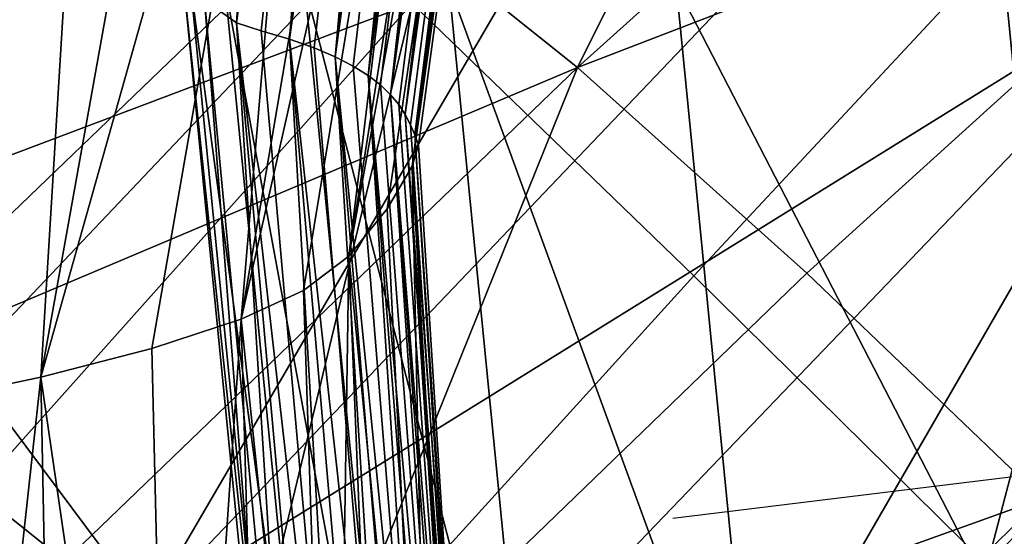
# Model space of a CAD drawing. Units: millimetres. Extents: x -1846 to 2461, y -2295 to 2456.
# Drawn here: x -89 to -72, y -9 to 0 of the extents above; entities that cross this region are included whole.
import ezdxf

# ---------------------------------------------------------------- set-up
doc = ezdxf.new("R2010")
doc.units = ezdxf.units.MM
doc.header["$LTSCALE"] = 0.2
doc.header["$MEASUREMENT"] = 0
doc.header["$PDMODE"] = 1
doc.linetypes.add('BORDER', pattern=[1.75, 0.5, -0.25, 0.5, -0.25, 0, -0.25])
doc.layers.add('HAGS-Dim Plan', color=7, linetype='Continuous', lineweight=100)
for name, color, linetype in [('HAGS-EN1176 Falling Space', 30, 'BORDER'), ('HAGS-PL-Vibrant Green', 90, 'Continuous'), ('ZINGO-h-stn-dul', 7, 'Continuous')]:
    doc.layers.add(name, color=color, linetype=linetype)
doc.styles.get("Standard").update_dxf_attribs({"font": 'g13f12d.shx', "height": 300})
doc.dimstyles.new('HAGS - Dim Plan', dxfattribs={"dimtxt": 300, "dimasz": 200, "dimexe": 0.18, "dimexo": 0.0625, "dimgap": 150, "dimtad": 0, "dimlfac": 0.001, "dimrnd": 0.01, "dimzin": 1, "dimdsep": 46, "dimtxsty": 'Standard', "dimblk": 'HAGS - Dim Plan arrow', "dimcen": 0.1, "dimse1": 1, "dimse2": 1, "dimclrd": 1, "dimadec": 0, "dimazin": 0, "dimtfac": 1, "dimtofl": 0, "dimtmove": 0, "dimatfit": 3, "dimfxl": 1, "dimtolj": 1, "dimtzin": 0, "dimarcsym": 0})

# ---------------------------------------------------------------- blocks, each defined once
blk = doc.blocks.new('HAGS - Dim Plan arrow')
at = {"color": 1, "lineweight": 0}
blk.add_lwpolyline([(0, 0, 0, 0.35, 0), (-1, 1.224646799147353e-16, 0.015, 0.015, 0)], format="xyseb", dxfattribs=at)
blk = doc.blocks.new('*D7')
at = {"layer": 'Defpoints', "color": 0, "transparency": 16777216}
for p in [(-238.5046213516718, 1879.111395429452), (217.5768486715692, -20.11510183747294, 384.2259542774985), (-238.5046213516719, -49.8792920242699, 384.2259542774986)]:
    blk.add_point(p, dxfattribs=at)
at = {"layer": 'HAGS-Dim Plan', "color": 1, "lineweight": -2, "transparency": 16777216}
for p, q in [((-438.5046213516718, 1879.111395429452), (-638.5046213516717, 1879.111395429452)), ((417.5768486715693, 1879.111395429452), (617.5768486715692, 1879.111395429452))]:
    blk.add_line(p, q, dxfattribs=at)
at = {"layer": 'HAGS-Dim Plan', "color": 1, "lineweight": -2, "transparency": 16777216, "xscale": 200, "yscale": 200, "zscale": 200}
blk.add_blockref('HAGS - Dim Plan arrow', (-238.5046213516718, 1879.111395429452), dxfattribs=at)
at = {"layer": 'HAGS-Dim Plan', "color": 1, "lineweight": -2, "transparency": 16777216, "xscale": 200, "yscale": 200, "zscale": 200, "rotation": 180}
blk.add_blockref('HAGS - Dim Plan arrow', (217.5768486715693, 1879.111395429452), dxfattribs=at)
at = {"layer": 'HAGS-Dim Plan', "color": 0, "transparency": 16777216, "insert": (-1259.059284594039, 1879.111395429452), "char_height": 300, "attachment_point": 5}
blk.add_mtext('\\A1;0.46m', dxfattribs=at)

msp = doc.modelspace()

# ---------------------------------------------------------------- linework, layer by layer
at = {"layer": 'HAGS-EN1176 Falling Space'}
msp.add_circle((0, 0), 1750, dxfattribs=at)
at = {"layer": 'ZINGO-h-stn-dul'}
msp.add_line((77.25159620525511, 10.14290957765724, 349.9999999999997), (-77.58560345079113, -8.868707993545767, 350.0000000000009), dxfattribs=at)

# ---------------------------------------------------------------- dimensions: what is measured, and where the dimension line sits
at = {"layer": 'HAGS-Dim Plan'}
dim = msp.add_linear_dim(base=(-238.5046213516718, 1879.111395429452), p1=(217.5768486715692, -20.11510183747294, 384.2259542774985), p2=(-238.5046213516719, -49.8792920242699, 384.2259542774986), dimstyle='HAGS - Dim Plan', override={"dimpost": 'm'}, dxfattribs=at)
dim.commit()
dim.dimension.update_dxf_attribs({"geometry": '*D7', "text_midpoint": (-1259.059284594039, 1879.111395429452), "dimtype": 160})

# ---------------------------------------------------------------- meshes
at = {"layer": 'HAGS-PL-Vibrant Green'}
mesh = msp.add_polyface(dxfattribs=at)
corners = [(-84.16807920374409, 17.04952776470111, 401.6125451839993), (-83.51492038865024, 16.54328005087573, 404.8028222836085), (-78.5323725569578, 32.56953760084488, 404.8028222836085), (-83.05925428783297, 16.32084179707691, 407.5940820492337), (-85.32308357862705, -0.08684945236143399, 404.8028222836086), (-84.88683874560587, -0.2261646800028809, 407.5940820492337), (-84.38179946622036, -0.3740252654710327, 410.5099145687649), (-82.53436215692632, 16.076479089858, 410.5099450863431), (-77.54974272333851, 31.94080642480057, 410.509945086343), (-82.0750707527877, 15.83971225626613, 414.3872644222805), (-83.94460514899761, -0.5279280231456052, 414.3872644222805), (-83.5702494226752, -0.6866645185795046, 419.0323144711087), (-81.676201070677, 15.61019602931685, 419.0323449886868), (-76.67742569078466, 31.33848817295495, 419.0323449886867), (-81.33291937282767, 15.3879304090084, 423.5616418636868), (-83.25312169878808, -0.8498031680477065, 423.5616418636868), (-82.98804297258897, -1.016308170600758, 427.9868127621241), (-81.03987402100384, 15.17239749487149, 427.9868127621243), (-80.7914544267368, 14.96264780269727, 432.3193933285305), (-82.76897107187682, -1.186006892746561, 432.3193933285305), (-82.59055435841213, -1.35838143401029, 436.5709497250149), (-80.58222263503916, 14.75824974875891, 436.5709497250149), (-80.40648174068696, 14.55834016560279, 440.7530786312649), (-82.44649170975383, -1.533000210661498, 440.7530786312649), (-82.33108622068171, -1.710035856195972, 444.8773462093899), (-80.25827588823806, 14.36196956902009, 444.8773462093899), (-80.13190817245767, 14.1679295245746, 448.9553186214993), (-82.23829571900197, -1.888970470137202, 448.9553186214993), (-82.16216434925073, -2.069717735737292, 452.9985620297024), (-80.02168168813657, 13.97535686480358, 452.9985620297023), (-79.9215542630663, 13.78338842225516, 457.0186731136868), (-82.096649939227, -2.25210501950945, 457.0186731136866), (-82.20566798911017, -2.625942845351673, 464.8571435726712), (-79.95495884366753, 13.43751722203405, 464.8571740902493), (-80.24541469311944, 12.78349523948481, 480.3555871761868), (-81.41492028129134, 11.65196901944434, 509.8362390316555), (-80.7473465696566, 12.09650026005759, 497.3899194515775), (-83.33123835369402, -4.216242569056049, 497.3899194515775), (-83.85259149802363, 11.17506899917387, 530.1408044613429), (-82.3995354000653, 11.37100801202607, 519.9885217464994), (-85.2381479008108, -5.335943394929273, 519.9885217464994), (-85.66783266115449, 11.0240146941112, 540.0490075863431), (-79.28065242586666, 28.01330817641678, 540.0490686214994), (-87.73883034193925, 10.87753517657139, 549.4691736019681), (-81.06223005815616, 28.21045562370887, 549.4691736019681), (-89.04851432521161, 19.4984201583838, 678.8403894222804), (-84.99775576389585, 18.28869096669493, 682.5660974300931), (-73.68801783521482, 27.82203026783182, 674.7245446957181), (-87.25666500017897, 5.083092034353194, 694.8469812191556), (-77.08130174415047, 14.21954693853417, 687.6899987972804), (-81.02045275321137, 16.51833451135545, 685.5066491879056), (-83.28713049661373, 2.333385781731473, 696.0950280941554), (-73.14474023746152, 11.42478334462877, 689.1443445004056), (-77.92427108314939, 14.68375839717852, 913.4391443050929), (-86.98493988455812, 4.74749252687726, 906.2319909847806), (-91.54816096539435, 8.87429614120007, 906.8733484066554), (-75.17784486686648, 9.61506645322811, 987.5768396175931), (-78.53047358855467, 13.7495522579223, 985.3677331722804), (-93.259735716878, -1.85772380817319, 976.9777795589994), (-83.89022559917426, 17.24866049714782, 392.4855920589993), (-82.50069862608136, 16.9722742772561, 389.7131616390774), (-84.11404492090142, 0.5915138524893142, 389.7131616390774), (-79.99129819363216, 16.4730182198351, 388.0298120297023), (-81.55561657686476, 0.5915138524911687, 388.0298120297025)]
mesh.append_faces([[corners[k] for k in face] for face in [(60, 63, 61, 60)]], dxfattribs={"vtx0": -1, "vtx3": -1})
mesh.append_faces([[corners[k] for k in face] for face in [(0, 1, 2, 0), (3, 1, 4, 3), (3, 5, 6, 3), (6, 7, 3, 6), (3, 7, 8, 3), (9, 7, 6, 9), (9, 10, 11, 9), (11, 12, 9, 11), (9, 12, 13, 9), (14, 12, 11, 14), (14, 15, 16, 14), (16, 17, 14, 16), (18, 17, 16, 18), (18, 19, 20, 18), (20, 21, 18, 20), (22, 21, 20, 22), (22, 23, 24, 22), (24, 25, 22, 24), (26, 25, 24, 26), (26, 27, 28, 26), (28, 29, 26, 28), (30, 31, 32, 30), (32, 33, 30, 32), (34, 33, 32, 34), (35, 36, 37, 35), (38, 39, 40, 38), (38, 41, 42, 38), (43, 44, 42, 43), (42, 41, 43, 42), (45, 46, 47, 45), (48, 49, 50, 48), (48, 51, 52, 48), (53, 54, 55, 53), (56, 57, 58, 56), (59, 60, 61, 59), (60, 62, 63, 60)]], dxfattribs={"vtx2": -1, "vtx3": -1})
mesh = msp.add_polyface(dxfattribs=at)
corners = [(-84.16807920374409, 17.04952776470111, 401.6125451839993), (-85.88837194654838, 0.3166813340199828, 401.6125451839993), (-85.32308357862705, -0.08684945236143399, 404.8028222836086), (-83.51492038865024, 16.54328005087573, 404.8028222836085), (-87.73883034193925, 10.87753517657139, 549.4691736019681), (-85.66783266115449, 11.0240146941112, 540.0490075863431), (-88.79189464009315, -6.359228415797786, 540.0490075863431), (-93.05197130985827, 7.865943917345015, 565.8566858089994), (-86.08042670584103, 26.40220611698607, 567.5882837093898), (-81.06223005815616, 28.21045562370887, 549.4691736019681), (-104.5932970673857, -0.8807908797727104, 596.6669885433744), (-106.0454036811388, 11.22780853082704, 615.9785730160306), (-87.30267182566594, 31.33399970217658, 594.5541955746241), (-103.5054471206931, 8.13369846266226, 602.1395227230619), (-102.9160763807121, 10.92414621927569, 684.6597253597806), (-93.07726211635956, 20.20362797116372, 674.4606897152494), (-96.98913703376817, 20.46119714048376, 669.5585290707181), (-81.80118771852352, 30.37484802339981, 664.4395715511866), (-89.04851432521161, 19.4984201583838, 678.8403894222804), (-99.02673013394443, 10.28911392079225, 688.0260583675929), (-95.10423825681568, 9.095439643810984, 690.8568078793116), (-84.99775576389585, 18.28869096669493, 682.5660974300931), (-81.02045275321137, 16.51833451135545, 685.5066491879056), (-91.18813381887227, 7.348475026569674, 693.1156579769681), (-87.25666500017897, 5.083092034353194, 694.8469812191556), (-100.038621344378, 15.92499320106908, 908.9631311214994), (-90.90725912819833, 26.23302529531536, 916.3950769222806), (-86.81558642939851, 22.77129220699785, 915.1088830746244), (-95.898783901448, 12.60948068005311, 907.7690393246241), (-91.54816096539435, 8.87429614120007, 906.8733484066554), (-82.48749216398207, 18.91345157243563, 914.1395837582181), (-77.92427108314939, 14.68375839717852, 913.4391443050929), (-104.1774229863586, 2.947011527271691, 898.7111169613429), (-81.82121320353687, 17.85546721977269, 983.0213586605619), (-85.08303670869638, 21.9561168601334, 980.5674402035306), (-99.34221783966495, 6.673219124565819, 972.3773156918119), (-96.31767906857198, 2.40675501562081, 974.7275354183744), (-93.259735716878, -1.85772380817319, 976.9777795589994), (-78.53047358855467, 13.7495522579223, 985.3677331722804), (-88.34900341765383, 26.07541091757529, 978.0357019222806), (-102.3693461131296, 10.96333402184915, 969.9553796566556), (-84.60130295066111, 17.39004732668634, 398.2567102230618), (-86.25573601646096, 0.5915138524893213, 398.2567102230618), (-84.48261742525568, 17.36648285509786, 395.6008264339991), (-86.13489257240866, 0.5915138524911403, 395.6008264339993), (-83.89022559917426, 17.24866049714782, 392.4855920589993), (-85.53067535215808, 0.5915138524911261, 392.4855920589994), (-84.11404492090142, 0.5915138524893142, 389.7131616390774)]
mesh.append_faces([[corners[k] for k in face] for face in [(0, 42, 1, 0), (41, 44, 42, 41), (43, 46, 44, 43), (45, 47, 46, 45)]], dxfattribs={"vtx0": -1, "vtx3": -1})
mesh.append_faces([[corners[k] for k in face] for face in [(0, 1, 2, 0), (2, 3, 0, 2), (4, 5, 6, 4), (4, 7, 8, 4), (8, 9, 4, 8), (8, 7, 10, 8), (11, 12, 8, 11), (8, 13, 11, 8), (14, 15, 16, 14), (16, 15, 17, 16), (18, 19, 20, 18), (20, 21, 18, 20), (18, 15, 14, 18), (14, 19, 18, 14), (22, 23, 24, 22), (22, 21, 20, 22), (20, 23, 22, 20), (25, 26, 27, 25), (27, 28, 25, 27), (29, 30, 31, 29), (32, 28, 29, 32), (29, 28, 27, 29), (27, 30, 29, 27), (33, 34, 35, 33), (35, 36, 33, 35), (33, 36, 37, 33), (37, 38, 33, 37), (39, 40, 35, 39), (35, 34, 39, 35), (0, 41, 42, 0), (41, 43, 44, 41), (43, 45, 46, 43)]], dxfattribs={"vtx2": -1, "vtx3": -1})
mesh = msp.add_polyface(dxfattribs=at)
corners = [(-81.33291937282767, 15.3879304090084, 423.5616418636868), (-81.03987402100384, 15.17239749487149, 427.9868127621243), (-76.01088778009937, 30.80867598753924, 427.9868127621243), (-76.32085121408811, 31.0652956726541, 423.5616418636868), (-76.67742569078466, 31.33848817295495, 419.0323449886867), (-80.7914544267368, 14.96264780269727, 432.3193933285305), (-80.58222263503916, 14.75824974875891, 436.5709497250149), (-75.51042328824033, 30.33824972320019, 436.5709497250149), (-75.74235638407109, 30.56690278269221, 432.3193933285305), (-80.40648174068696, 14.55834016560279, 440.7530786312649), (-80.25827588823806, 14.36196956902009, 444.8773462093899), (-75.13416859351487, 29.91210394943181, 444.8773462093899), (-75.30947790413481, 30.12073152390865, 440.7530786312649), (-80.13190817245767, 14.1679295245746, 448.9553186214993), (-80.02168168813657, 13.97535686480358, 452.9985620297023), (-74.83862005606706, 29.51332058406355, 452.9985620297024), (-74.97897108465612, 29.71029539786529, 448.9553186214993), (-79.9215542630663, 13.78338842225516, 457.0186731136868), (-82.16216434925073, -2.069717735737292, 452.9985620297024), (-79.95495884366753, 13.43751722203405, 464.8571740902493), (-74.66426022965237, 29.01440979362694, 464.8571740902493), (-74.70767755276387, 29.31902158937978, 457.0186731136868), (-80.24541469311944, 12.78349523948481, 480.3555871761868), (-74.78700264210778, 28.48632394312586, 480.3555871761868), (-80.7473465696566, 12.09650026005759, 497.3899194515775), (-75.0930818225351, 27.97342983987867, 497.3899194515774), (-81.41492028129134, 11.65196901944434, 509.8362390316555), (-75.60010638707527, 27.71430696913627, 509.8362390316554), (-82.3995354000653, 11.37100801202607, 519.9885217464994), (-76.4276250285838, 27.66985384507344, 519.9885217464994), (-83.85259149802363, 11.17506899917387, 530.1408044613429), (-77.69518643992701, 27.80131424885325, 530.1408044613431), (-81.02045275321137, 16.51833451135545, 685.5066491879056), (-77.08130174415047, 14.21954693853417, 687.6899987972804), (-65.97768820432239, 23.47529158533959, 681.3013269222804), (-69.78883147943625, 25.88240667407709, 678.5007898129054), (-73.68801783521482, 27.82203026783182, 674.7245446957181), (-84.99775576389585, 18.28869096669493, 682.5660974300931), (-73.14474023746152, 11.42478334462877, 689.1443445004056), (-83.28713049661373, 2.333385781731473, 696.0950280941554), (-79.27469657040992, -0.8750939745523278, 696.9194909847804), (-87.25666500017897, 5.083092034353194, 694.8469812191556), (-77.92427108314939, 14.68375839717852, 913.4391443050929), (-73.1277358385523, 10.10629505329345, 912.9595300472806), (-82.20722169053262, 0.256518562234462, 905.8009607113431), (-81.82121320353687, 17.85546721977269, 983.0213586605619), (-78.53047358855467, 13.7495522579223, 985.3677331722804), (-65.02544186520745, 27.73519562160733, 990.5248986996244), (-82.48749216398207, 18.91345157243563, 914.1395837582181), (-72.74690635630027, 29.27482741555574, 919.4851648129054), (-71.63575088825371, 30.20230084864178, 387.114711932046), (-70.32071526674912, 14.5495358575359, 386.4759179867335), (-76.0389407224683, 15.68693161628705, 387.114711932046), (-79.99129819363216, 16.4730182198351, 388.0298120297023), (-77.52574666801948, 0.5914275357432435, 387.114711932046), (-81.55561657686476, 0.5915138524911687, 388.0298120297025), (-71.69539575956868, 0.5916001692354063, 386.4759179867336)]
mesh.append_faces([[corners[k] for k in face] for face in [(50, 51, 52, 50), (53, 54, 55, 53), (52, 56, 54, 52)]], dxfattribs={"vtx0": -1, "vtx3": -1})
mesh.append_faces([[corners[k] for k in face] for face in [(0, 1, 2, 0), (0, 3, 4, 0), (5, 6, 7, 5), (5, 8, 2, 5), (2, 1, 5, 2), (9, 10, 11, 9), (9, 12, 7, 9), (7, 6, 9, 7), (13, 14, 15, 13), (13, 16, 11, 13), (11, 10, 13, 11), (17, 14, 18, 17), (17, 19, 20, 17), (17, 21, 15, 17), (15, 14, 17, 15), (22, 23, 20, 22), (20, 19, 22, 20), (22, 24, 25, 22), (26, 27, 25, 26), (25, 24, 26, 25), (26, 28, 29, 26), (30, 31, 29, 30), (29, 28, 30, 29), (32, 33, 34, 32), (32, 35, 36, 32), (36, 37, 32, 36), (38, 39, 40, 38), (38, 33, 41, 38), (42, 43, 44, 42), (45, 46, 47, 45), (42, 48, 49, 42), (53, 52, 54, 53), (52, 51, 56, 52)]], dxfattribs={"vtx2": -1, "vtx3": -1})
mesh = msp.add_polyface(dxfattribs=at)
corners = [(-104.5932970673857, -0.8807908797727104, 596.6669885433744), (-103.5054471206931, 8.13369846266226, 602.1395227230619), (-86.08042670584103, 26.40220611698607, 567.5882837093898), (-106.0454036811388, 11.22780853082704, 615.9785730160306), (-109.4272937796376, 11.80509492640601, 630.1663781918119), (-94.75361963557944, 28.0179692806859, 614.0251428402494), (-118.2452398919995, -6.533588242214221, 633.5944177425931), (-110.8653307638415, 13.26937220131268, 636.6852380550931), (-111.0730951708574, 15.03066539834876, 639.5138513363431), (-98.18168919305387, 29.54896940005977, 625.3748742855616), (-121.4556186166919, -1.52143376673218, 647.4324304379056), (-110.7642538545661, 16.49994904450879, 642.6307946957179), (-121.5057686459731, 4.435025907260624, 657.3139001644681), (-120.3507642710865, 6.071677723431031, 660.6613122738429), (-109.8984105779418, 17.71865517775851, 646.1347009457181), (-122.1037710605305, 2.605456164336865, 654.2734338558741), (-108.4344785700195, 18.72821583605486, 650.1242028988431), (-118.6157113647605, 7.546054057592166, 664.3466150082181), (-116.3374671774253, 8.821642926291084, 668.2970544613429), (-106.3836790077366, 19.51464770658544, 654.5532800472806), (-103.7569741178121, 20.06388115979546, 659.3758508480616), (-113.5519394753173, 9.861500762345706, 672.4399987972806), (-110.3274911210719, 10.60555111071238, 676.6481286800931), (-100.6077939658534, 20.3787646482915, 664.4311486996241), (-96.98913703376817, 20.46119714048376, 669.5585290707181), (-106.7327439275504, 10.99483963404688, 680.7942468441556), (-102.9160763807121, 10.92414621927569, 684.6597253597806), (-122.5589192608713, 0.7184857854890017, 685.1321374691554), (-115.6762809049796, 2.143488941082034, 692.0664636410304), (-119.274739718563, 1.640693897085776, 688.6561853207181), (-95.10423825681568, 9.095439643810984, 690.8568078793116), (-99.02673013394443, 10.28911392079225, 688.0260583675929), (-108.0308614668902, 1.541515956218931, 697.9130212582179), (-111.8873210335222, 2.139691004268585, 695.2047693050929), (-105.2805509970493, 15.17878493405564, 967.4236413754054), (-118.0464524265372, 0.6575461629902013, 956.5642663754056), (-115.3792649828501, -3.716295977669481, 958.9290735043116), (-120.4804983399481, 4.877830812959602, 954.0687829769681), (-107.9580964502238, 19.22117077103513, 964.7438928402491), (-110.2728526210085, 22.97897029727524, 961.8910486019679), (-107.702167299074, 21.19549369658228, 912.4194909847806), (-103.9718164979823, 18.79562921448561, 910.4988977230619), (-112.3359091611891, 8.803257459446442, 901.1892663754054), (-116.1531809252483, 10.99708386943642, 902.9390222347806), (-119.7557829426332, 12.67603089102636, 905.0130578793119), (-111.1892775106425, 23.10594223027438, 914.6937219418119), (-100.038621344378, 15.92499320106908, 908.9631311214994), (-95.898783901448, 12.60948068005311, 907.7690393246241), (-104.1774229863586, 2.947011527271691, 898.7111169613429), (-108.3463491726106, 6.110174992037316, 899.7930261410306), (-102.3693461131296, 10.96333402184915, 969.9553796566556), (-88.34900341765383, 26.07541091757529, 978.0357019222806)]
mesh.append_faces([[corners[k] for k in face] for face in [(0, 1, 2, 0), (3, 4, 5, 3), (3, 1, 6, 3), (7, 8, 9, 7), (7, 4, 10, 7), (11, 12, 13, 11), (13, 14, 11, 13), (11, 8, 15, 11), (16, 17, 18, 16), (18, 19, 16, 18), (16, 14, 13, 16), (20, 21, 22, 20), (22, 23, 20, 22), (20, 19, 18, 20), (18, 21, 20, 18), (24, 25, 26, 24), (24, 23, 22, 24), (22, 25, 24, 22), (22, 21, 27, 22), (26, 25, 28, 26), (28, 25, 22, 28), (22, 29, 28, 22), (30, 31, 32, 30), (32, 31, 26, 32), (26, 33, 32, 26), (34, 35, 36, 34), (37, 38, 39, 37), (34, 38, 37, 34), (40, 41, 42, 40), (42, 43, 40, 42), (40, 43, 44, 40), (44, 45, 40, 44), (46, 47, 48, 46), (48, 49, 46, 48), (46, 49, 42, 46), (42, 41, 46, 42), (34, 50, 51, 34)]], dxfattribs={"vtx2": -1, "vtx3": -1})
mesh = msp.add_polyface(dxfattribs=at)
corners = [(-85.32308357862705, -0.08684945236143399, 404.8028222836086), (-85.88837194654838, 0.3166813340199828, 401.6125451839993), (-84.29677747165621, -16.40433970249014, 401.6125451839993), (-84.38179946622036, -0.3740252654710327, 410.5099145687649), (-84.88683874560587, -0.2261646800028809, 407.5940820492337), (-83.42342463815653, -16.73993920997, 407.5940820492337), (-83.5702494226752, -0.6866645185795046, 419.0323144711087), (-83.94460514899761, -0.5279280231456052, 414.3872644222805), (-82.55922137970262, -16.85111517849453, 414.3872644222805), (-82.98804297258897, -1.016308170600758, 427.9868127621241), (-83.25312169878808, -0.8498031680477065, 423.5616418636868), (-81.94473246670887, -17.0310855933852, 423.5616418636867), (-82.59055435841213, -1.35838143401029, 436.5709497250149), (-82.76897107187682, -1.186006892746561, 432.3193933285305), (-81.53628162581661, -17.26569450833388, 432.3193933285306), (-82.33108622068171, -1.710035856195972, 444.8773462093899), (-82.44649170975383, -1.533000210661498, 440.7530786312649), (-81.2882936152782, -17.54251231195608, 440.7530786312649), (-82.16216434925073, -2.069717735737292, 452.9985620297024), (-82.23829571900197, -1.888970470137202, 448.9553186214993), (-81.15398475889008, -17.85031782729979, 448.9553186214993), (-82.20566798911017, -2.625942845351673, 464.8571435726712), (-82.096649939227, -2.25210501950945, 457.0186731136866), (-81.08648506371168, -18.17832146115261, 457.0186425961086), (-83.05925428783297, 16.32084179707691, 407.5940820492337), (-82.0750707527877, 15.83971225626613, 414.3872644222805), (-81.33291937282767, 15.3879304090084, 423.5616418636868), (-80.7914544267368, 14.96264780269727, 432.3193933285305), (-80.40648174068696, 14.55834016560279, 440.7530786312649), (-80.13190817245767, 14.1679295245746, 448.9553186214993), (-79.9215542630663, 13.78338842225516, 457.0186731136868), (-83.33123835369402, -4.216242569056049, 497.3899194515775), (-82.65270241535103, -3.381300687412725, 480.3555566586087), (-81.85271881573496, -19.39340229107917, 480.3555566586087), (-80.24541469311944, 12.78349523948481, 480.3555871761868), (-80.7473465696566, 12.09650026005759, 497.3899194515775), (-84.13389777242622, -4.829350414121371, 509.8362390316556), (-81.41492028129134, 11.65196901944434, 509.8362390316555), (-85.2381479008108, -5.335943394929273, 519.9885217464994), (-82.3995354000653, 11.37100801202607, 519.9885217464994), (-86.82154228485516, -5.851772267532609, 530.1408044613429), (-83.85259149802363, 11.17506899917387, 530.1408044613429), (-79.27469657040992, -0.8750939745523278, 696.9194909847804), (-83.28713049661373, 2.333385781731473, 696.0950280941554), (-92.37844174276682, -6.407824743656433, 704.3674890316556), (-88.36272778022607, -9.622001405160518, 705.0610925472809), (-84.27649303640649, -13.26249647392522, 705.4644738949369), (-82.20722169053262, 0.256518562234462, 905.8009607113431), (-77.21699166846872, -4.567120140531904, 905.5350915707181), (-85.59524027797669, -13.79852346503401, 896.7394372738431), (-86.98493988455812, 4.74749252687726, 906.2319909847806), (-77.92427108314939, 14.68375839717852, 913.4391443050929), (-75.17784486686648, 9.61506645322811, 987.5768396175931), (-90.13317055230806, -6.141623899763288, 979.0995446957179), (-86.90250739236578, -10.46643812883546, 981.0647546566554), (-71.73026772485167, 5.428445334100005, 989.6191369808741), (-86.13489257240866, 0.5915138524911403, 395.6008264339993), (-85.53067535215808, 0.5915138524911261, 392.4855920589994), (-83.89022559917424, -16.06563279216917, 392.4855920589994), (-84.48270374199994, -16.18354146686163, 395.6008264339993), (-84.11404492090142, 0.5915138524893142, 389.7131616390774), (-82.50069862608504, -15.78924657227562, 389.7131616390774), (-81.55561657686476, 0.5915138524911687, 388.0298120297025), (-79.99138451037649, -15.29007683160071, 388.0298120297024), (-77.52574666801948, 0.5914275357432435, 387.114711932046), (-76.03894072246835, -14.50390391130843, 387.1147119320461)]
mesh.append_faces([[corners[k] for k in face] for face in [(56, 58, 59, 56), (57, 61, 58, 57), (60, 63, 61, 60), (62, 65, 63, 62)]], dxfattribs={"vtx0": -1, "vtx3": -1})
mesh.append_faces([[corners[k] for k in face] for face in [(0, 1, 2, 0), (3, 4, 5, 3), (6, 7, 8, 6), (9, 10, 11, 9), (12, 13, 14, 12), (15, 16, 17, 15), (18, 19, 20, 18), (21, 22, 23, 21), (0, 4, 24, 0), (3, 7, 25, 3), (6, 10, 26, 6), (9, 13, 27, 9), (12, 16, 28, 12), (15, 19, 29, 15), (18, 22, 30, 18), (31, 32, 33, 31), (21, 32, 34, 21), (34, 32, 31, 34), (31, 35, 34, 31), (31, 36, 37, 31), (37, 36, 38, 37), (38, 39, 37, 38), (38, 40, 41, 38), (42, 43, 44, 42), (42, 45, 46, 42), (47, 48, 49, 47), (47, 50, 51, 47), (52, 53, 54, 52), (54, 55, 52, 54), (56, 57, 58, 56), (57, 60, 61, 57), (60, 62, 63, 60), (62, 64, 65, 62)]], dxfattribs={"vtx2": -1, "vtx3": -1})
mesh = msp.add_polyface(dxfattribs=at)
corners = [(-79.27469657040992, -0.8750939745523278, 696.9194909847804), (-69.1916922323326, 8.183848491941614, 690.0314294613431), (-73.14474023746152, 11.42478334462877, 689.1443445004056), (-65.20265014423046, 4.546288192531358, 690.5131799496244), (-75.21444316706405, -4.516711161012707, 697.3798181332181), (-71.04025165932393, -8.513780706473945, 697.5983239925931), (-61.10346788854798, 0.5814147932368674, 690.7322351254054), (-50.52854441644007, 9.82308981048563, 685.1914636410306), (-56.81956779695979, -3.641890942834979, 690.8312341488431), (-66.68608973669683, -12.78818595602675, 697.6972009457181), (-62.14315309111044, -17.31558558737651, 697.7164270199369), (-52.34456243028035, -8.10498459859911, 690.8495446957181), (-46.35305815751411, 5.687481888097751, 685.3133508480616), (-47.67206434932446, -12.78956702395869, 690.8264123714994), (-84.27649303640649, -13.26249647392522, 705.4644738949369), (-80.06794746385637, -17.26077445382638, 705.6674157894681), (-75.68555996536813, -21.54769563151508, 705.7597009457181), (-82.20722169053262, 0.256518562234462, 905.8009607113431), (-73.1277358385523, 10.10629505329345, 912.9595300472806), (-68.10306543493415, 5.209028166405177, 912.6545373714991), (-77.21699166846872, -4.567120140531904, 905.5350915707181), (-72.0158898365407, -9.69191796921837, 905.3893396175929), (-62.85595677751918, 0.02026962911547564, 912.4782068050931), (-57.39676787579437, -5.427180195188018, 912.3894616879054), (-66.61021731718208, -15.08205347434225, 905.3268396175929), (-75.12035791419481, -24.16136669283406, 896.6007043636869), (-61.00610259934178, -20.70205047339813, 905.3104211605619), (-51.73602937273965, -11.10000304264288, 912.3469812191556), (-60.49096426070533, -7.677716707134706, 994.4504358089994), (-46.14028737923942, 6.927421940801026, 999.7960778988429), (-50.21184827628524, 11.31369369284888, 998.4089929379054), (-64.41889409281785, -3.195460733812719, 993.0852624691556), (-79.98939922522543, -19.32236360932687, 984.4128381527494), (-56.34076880828426, -12.30179109372394, 995.5319177425931), (-41.86303367707663, 2.381205258879465, 1000.889888933999), (-68.1545965321456, 1.165692845222424, 991.4650232113431), (-71.73026772485167, 5.428445334100005, 989.6191369808741), (-86.90250739236578, -10.46643812883546, 981.0647546566554), (-83.53270163827614, -14.85322778135809, 982.8451501644679), (-53.09914342163025, 10.12580263783205, 917.6921350277491), (-47.60689520628142, 4.641495563096428, 917.5843469418116), (-77.52574666801948, 0.5914275357432435, 387.114711932046), (-71.69539575956868, 0.5916001692354063, 386.4759179867336), (-70.32062895000485, -13.36642183580937, 386.4759179867336), (-76.03894072246835, -14.50390391130843, 387.1147119320461), (-0.1490852253045554, 0.5915138524910677, 386.4759485043118)]
mesh.append_faces([[corners[k] for k in face] for face in [(41, 43, 44, 41), (42, 45, 43, 42)]], dxfattribs={"vtx0": -1, "vtx3": -1})
mesh.append_faces([[corners[k] for k in face] for face in [(0, 1, 2, 0), (3, 4, 5, 3), (5, 6, 3, 5), (3, 6, 7, 3), (3, 1, 0, 3), (0, 4, 3, 0), (8, 9, 10, 8), (10, 11, 8, 10), (8, 12, 7, 8), (7, 6, 8, 7), (8, 6, 5, 8), (5, 9, 8, 5), (13, 11, 10, 13), (5, 4, 14, 5), (5, 15, 16, 5), (17, 18, 19, 17), (19, 20, 17, 19), (21, 22, 23, 21), (23, 24, 21, 23), (21, 24, 25, 21), (21, 20, 19, 21), (19, 22, 21, 19), (26, 24, 23, 26), (23, 27, 26, 23), (28, 29, 30, 28), (30, 31, 28, 30), (28, 31, 32, 28), (28, 33, 34, 28), (35, 36, 37, 35), (35, 38, 32, 35), (32, 31, 35, 32), (35, 31, 30, 35), (39, 40, 23, 39), (23, 22, 39, 23), (41, 42, 43, 41)]], dxfattribs={"vtx2": -1, "vtx3": -1})
mesh = msp.add_polyface(dxfattribs=at)
corners = [(-88.79189464009315, -6.359228415797786, 540.0490075863431), (-86.82154228485516, -5.851772267532609, 530.1408044613429), (-86.42180943528359, -22.62976235624158, 530.1408044613431), (-83.85259149802363, 11.17506899917387, 530.1408044613429), (-85.66783266115449, 11.0240146941112, 540.0490075863431), (-97.2304786548811, -9.5283477360219, 567.5289880550929), (-91.05719131556899, -6.840875857085137, 549.4691736019679), (-90.75706799059475, -24.30663777593261, 549.4691736019681), (-87.73883034193925, 10.87753517657139, 549.4691736019681), (-93.05197130985827, 7.865943917345015, 565.8566858089994), (-105.4078681970314, -18.8516783947499, 591.7658654964991), (-107.5436897538784, -11.08351654420512, 598.2754480160306), (-104.5932970673857, -0.8807908797727104, 596.6669885433744), (-104.4372363910697, -11.74841443671998, 713.1581384457184), (-96.33632348565514, -3.650608934153794, 703.3482019222804), (-100.2498384212267, -1.380392204174398, 701.9674646175931), (-87.25666500017897, 5.083092034353194, 694.8469812191556), (-91.18813381887227, 7.348475026569674, 693.1156579769681), (-95.10423825681568, 9.095439643810984, 690.8568078793116), (-104.1405657359246, 0.3632923767262715, 700.1732751644681), (-92.37844174276682, -6.407824743656433, 704.3674890316556), (-100.5076665407868, -14.53394213882799, 713.9612390316554), (-96.50921592739542, -17.765727416464, 714.5084802425931), (-88.36272778022607, -9.622001405160518, 705.0610925472809), (-79.27469657040992, -0.8750939745523278, 696.9194909847804), (-83.28713049661373, 2.333385781731473, 696.0950280941554), (-95.27678543157161, -4.670268651702627, 897.3338586605619), (-102.6898401900981, -13.3887778729575, 886.9592859066554), (-107.2048102100634, -9.493734720975006, 887.4514734066554), (-90.5348023702863, -9.062323625714996, 896.9595300472806), (-97.99645345667165, -17.6747495664447, 886.6461755550929), (-104.110786458641, -21.35633140618539, 967.5142175472804), (-90.13317055230806, -6.141623899763288, 979.0995446957179), (-93.259735716878, -1.85772380817319, 976.9777795589994), (-107.0009300565981, -16.95167418729277, 965.5160486019681), (-86.90250739236578, -10.46643812883546, 981.0647546566554), (-96.31767906857198, 2.40675501562081, 974.7275354183744), (-109.8169275699584, -12.55677076067203, 963.4013635433744), (-91.54816096539435, 8.87429614120007, 906.8733484066554), (-86.98493988455812, 4.74749252687726, 906.2319909847806), (-99.82274316325856, -0.6567126078051113, 897.9045984066556), (-104.1774229863586, 2.947011527271691, 898.7111169613429), (-85.59524027797669, -13.79852346503401, 896.7394372738431), (-82.20722169053262, 0.256518562234462, 905.8009607113431), (-75.17784486686648, 9.61506645322811, 987.5768396175931), (-85.88837194654838, 0.3166813340199828, 401.6125451839993), (-86.25573601646096, 0.5915138524893213, 398.2567102230618), (-84.60130295066476, -16.2070196217059, 398.2567102230618), (-86.13489257240866, 0.5915138524911403, 395.6008264339993), (-84.48270374199994, -16.18354146686163, 395.6008264339993)]
mesh.append_faces([[corners[k] for k in face] for face in [(5, 10, 11, 5)]], dxfattribs={"vtx1": -1, "vtx3": -1})
mesh.append_faces([[corners[k] for k in face] for face in [(0, 1, 2, 0), (3, 1, 0, 3), (0, 4, 3, 0), (5, 6, 7, 5), (0, 6, 8, 0), (8, 6, 5, 8), (5, 9, 8, 5), (12, 9, 5, 12), (5, 11, 12, 5), (13, 14, 15, 13), (15, 14, 16, 15), (16, 17, 15, 16), (15, 17, 18, 15), (18, 19, 15, 18), (20, 21, 22, 20), (22, 23, 20, 22), (20, 23, 24, 20), (20, 25, 16, 20), (16, 14, 20, 16), (20, 14, 13, 20), (13, 21, 20, 13), (26, 27, 28, 26), (26, 29, 30, 26), (31, 32, 33, 31), (33, 34, 31, 33), (35, 32, 31, 35), (33, 36, 37, 33), (38, 39, 26, 38), (26, 40, 38, 26), (38, 40, 41, 38), (42, 29, 43, 42), (43, 29, 26, 43), (26, 39, 43, 26), (33, 32, 44, 33), (45, 46, 47, 45), (46, 48, 49, 46)]], dxfattribs={"vtx2": -1, "vtx3": -1})
mesh = msp.add_polyface(dxfattribs=at)
corners = [(-84.29677747165621, -16.40433970249014, 401.6125451839993), (-83.82358907145311, -16.68866706299327, 404.8028222836086), (-85.32308357862705, -0.08684945236143399, 404.8028222836086), (-83.42342463815653, -16.73993920997, 407.5940820492337), (-82.95740052785183, -16.78594603545334, 410.5099145687649), (-84.38179946622036, -0.3740252654710327, 410.5099145687649), (-84.88683874560587, -0.2261646800028809, 407.5940820492337), (-82.55922137970262, -16.85111517849453, 414.3872644222805), (-82.2234492387324, -16.93346135394073, 419.0323144711086), (-83.5702494226752, -0.6866645185795046, 419.0323144711087), (-83.94460514899761, -0.5279280231456052, 414.3872644222805), (-81.94473246670887, -17.0310855933852, 423.5616418636867), (-81.7176331086375, -17.14234787865585, 427.9868127621243), (-82.98804297258897, -1.016308170600758, 427.9868127621241), (-83.25312169878808, -0.8498031680477065, 423.5616418636868), (-81.53628162581661, -17.26569450833388, 432.3193933285306), (-81.39506742977022, -17.39948546424544, 436.5709497250149), (-82.59055435841213, -1.35838143401029, 436.5709497250149), (-82.76897107187682, -1.186006892746561, 432.3193933285305), (-81.2882936152782, -17.54251231195608, 440.7530786312649), (-81.20983169338795, -17.69330766678046, 444.8773462093899), (-82.33108622068171, -1.710035856195972, 444.8773462093899), (-82.44649170975383, -1.533000210661498, 440.7530786312649), (-81.15398475889008, -17.85031782729979, 448.9553186214993), (-81.11488327306505, -18.0125069925646, 452.9985620297024), (-82.16216434925073, -2.069717735737292, 452.9985620297024), (-82.23829571900197, -1.888970470137202, 448.9553186214993), (-81.08648506371168, -18.17832146115261, 457.0186425961086), (-81.26662811209462, -18.56596996631681, 464.8571435726712), (-82.20566798911017, -2.625942845351673, 464.8571435726712), (-82.096649939227, -2.25210501950945, 457.0186731136866), (-81.85271881573496, -19.39340229107917, 480.3555566586087), (-82.65270241535103, -3.381300687412725, 480.3555566586087), (-82.68110062470434, -20.34418124551783, 497.3899194515774), (-83.33123835369402, -4.216242569056049, 497.3899194515775), (-83.58785803881251, -21.10195595646044, 509.8362085140774), (-84.13389777242622, -4.829350414121371, 509.8362390316556), (-84.76927533789419, -21.81450069263088, 519.9884912289212), (-85.2381479008108, -5.335943394929273, 519.9885217464994), (-86.42180943528359, -22.62976235624158, 530.1408044613431), (-84.27649303640649, -13.26249647392522, 705.4644738949369), (-80.06794746385637, -17.26077445382638, 705.6674157894681), (-71.04025165932393, -8.513780706473945, 697.5983239925931), (-75.21444316706405, -4.516711161012707, 697.3798181332181), (-79.27469657040992, -0.8750939745523278, 696.9194909847804), (-72.0158898365407, -9.69191796921837, 905.3893396175929), (-80.45637281973542, -18.84416883787056, 896.6312219418119), (-85.59524027797669, -13.79852346503401, 896.7394372738431), (-77.21699166846872, -4.567120140531904, 905.5350915707181), (-86.90250739236578, -10.46643812883546, 981.0647546566554), (-83.53270163827614, -14.85322778135809, 982.8451501644679), (-68.1545965321456, 1.165692845222424, 991.4650232113431), (-85.88837194654838, 0.3166813340199828, 401.6125451839993), (-84.60130295066476, -16.2070196217059, 398.2567102230618), (-86.25573601646096, 0.5915138524893213, 398.2567102230618), (-84.48270374199994, -16.18354146686163, 395.6008264339993)]
mesh.append_faces([[corners[k] for k in face] for face in [(52, 53, 0, 52), (54, 55, 53, 54)]], dxfattribs={"vtx0": -1, "vtx3": -1})
mesh.append_faces([[corners[k] for k in face] for face in [(0, 1, 2, 0), (3, 4, 5, 3), (3, 6, 2, 3), (2, 1, 3, 2), (7, 8, 9, 7), (7, 10, 5, 7), (5, 4, 7, 5), (11, 12, 13, 11), (11, 14, 9, 11), (9, 8, 11, 9), (15, 16, 17, 15), (15, 18, 13, 15), (13, 12, 15, 13), (19, 20, 21, 19), (19, 22, 17, 19), (17, 16, 19, 17), (23, 24, 25, 23), (23, 26, 21, 23), (21, 20, 23, 21), (27, 28, 29, 27), (27, 30, 25, 27), (25, 24, 27, 25), (31, 32, 29, 31), (29, 28, 31, 29), (31, 33, 34, 31), (35, 36, 34, 35), (34, 33, 35, 34), (35, 37, 38, 35), (38, 36, 35, 38), (38, 37, 39, 38), (40, 41, 42, 40), (40, 43, 44, 40), (45, 46, 47, 45), (47, 48, 45, 47), (49, 50, 51, 49)]], dxfattribs={"vtx2": -1, "vtx3": -1})
mesh = msp.add_polyface(dxfattribs=at)
corners = [(-86.42180943528359, -22.62976235624158, 530.1408044613431), (-86.82154228485516, -5.851772267532609, 530.1408044613429), (-85.2381479008108, -5.335943394929273, 519.9885217464994), (-90.75706799059475, -24.30663777593261, 549.4691736019681), (-91.05719131556899, -6.840875857085137, 549.4691736019679), (-88.79189464009315, -6.359228415797786, 540.0490075863431), (-88.44973505994122, -23.48239917076277, 540.0490075863431), (-97.2304786548811, -9.5283477360219, 567.5289880550929), (-95.34877359752495, -25.76659921355277, 564.5107995785306), (-102.1105685093679, -26.17444583722234, 584.2347986019681), (-103.8509730539335, -21.42901010610974, 588.1353112972804), (-105.4078681970314, -18.8516783947499, 591.7658654964991), (-84.27649303640649, -13.26249647392522, 705.4644738949369), (-88.36272778022607, -9.622001405160518, 705.0610925472809), (-96.50921592739542, -17.765727416464, 714.5084802425931), (-92.41650742764244, -21.40043926326597, 714.8434411800929), (-100.5076665407868, -14.53394213882799, 713.9612390316554), (-107.7629342880791, -21.78023294456668, 724.8756677425931), (-97.99645345667165, -17.6747495664447, 886.6461755550929), (-90.5348023702863, -9.062323625714996, 896.9595300472806), (-85.59524027797669, -13.79852346503401, 896.7394372738431), (-93.11981627201752, -22.31436096727051, 886.4751550472806), (-102.6898401900981, -13.3887778729575, 886.9592859066554), (-95.27678543157161, -4.670268651702627, 897.3338586605619), (-94.9674262148001, -15.73987339370532, 613.7994958675931), (-90.94256267720996, -18.81611589550005, 609.4011804379056), (-90.00136488154746, -20.22169778329864, 615.8774987972804), (-96.47857348265457, -14.84381925607259, 609.0175744808744), (-92.71947920522865, -17.76253369687316, 603.7782556332181), (-98.64244798186692, -14.28146565750925, 605.1450769222804), (-95.26392423645666, -17.10117479093338, 599.2246667660306), (-101.3757540527949, -14.07447810119908, 602.3308679379056), (-98.47801458121458, -16.8577615679179, 595.9155236996244), (-104.5734442158609, -14.23071141100725, 600.6831018246244), (-98.88931387471169, -15.8375839498941, 627.7888757504056), (-94.10797037736849, -18.38384163278272, 625.3287927425931), (-94.79280743814874, -20.03024724122502, 631.6331140316556), (-99.42732615097331, -17.131040384963, 632.7421228207179), (-98.93566596717936, -14.69932502368559, 623.0576745785304), (-94.16692471471103, -16.93536032234722, 619.3071252621244), (-99.5644834599698, -13.7602851466664, 618.7303430355619), (-100.7518566145117, -13.05628576832806, 614.9732019222804), (-102.4519512388106, -12.61434403008668, 611.9305993832181), (-104.5995118730789, -12.45172328109317, 609.7194787777494), (-104.092142041558, -14.38400995145922, 630.2438318050931), (-104.4627861478111, -15.27497140109434, 633.6556970394681), (-104.1240792374847, -13.60008126655624, 626.9849206722806), (-104.5572166676611, -12.95322357390162, 624.0042077816556)]
mesh.append_faces([[corners[k] for k in face] for face in [(7, 9, 10, 7)]], dxfattribs={"vtx0": -1, "vtx2": -1, "vtx3": -1})
mesh.append_faces([[corners[k] for k in face] for face in [(7, 10, 11, 7)]], dxfattribs={"vtx0": -1, "vtx3": -1})
mesh.append_faces([[corners[k] for k in face] for face in [(7, 8, 9, 7)]], dxfattribs={"vtx1": -1, "vtx2": -1, "vtx3": -1})
mesh.append_faces([[corners[k] for k in face] for face in [(0, 1, 2, 0), (3, 4, 5, 3), (5, 6, 3, 5), (12, 13, 14, 12), (14, 15, 12, 14), (14, 16, 17, 14), (18, 19, 20, 18), (20, 21, 18, 20), (18, 22, 23, 18), (24, 25, 26, 24), (27, 28, 25, 27), (25, 24, 27, 25), (29, 30, 28, 29), (28, 27, 29, 28), (31, 32, 30, 31), (30, 29, 31, 30), (32, 31, 33, 32), (34, 35, 36, 34), (36, 37, 34, 36), (38, 39, 35, 38), (35, 34, 38, 35), (40, 24, 39, 40), (39, 38, 40, 39), (41, 27, 24, 41), (24, 40, 41, 24), (42, 29, 27, 42), (27, 41, 42, 27), (29, 42, 43, 29), (44, 34, 37, 44), (37, 45, 44, 37), (46, 38, 34, 46), (34, 44, 46, 34), (47, 40, 38, 47), (38, 46, 47, 38)]], dxfattribs={"vtx2": -1, "vtx3": -1})
mesh = msp.add_polyface(dxfattribs=at)
corners = [(-84.29677747165621, -16.40433970249014, 401.6125451839993), (-79.48548206353372, -32.4742735258109, 401.6125451839993), (-79.13641714371985, -32.63119736958416, 404.8028222836086), (-83.82358907145311, -16.68866706299327, 404.8028222836086), (-83.42342463815653, -16.73993920997, 407.5940820492337), (-78.78726590716175, -32.59244115074162, 407.5940820492337), (-78.37786558206787, -32.53521314830995, 410.5099145687649), (-82.95740052785183, -16.78594603545334, 410.5099145687649), (-82.55922137970262, -16.85111517849453, 414.3872644222805), (-78.03337544977695, -32.5094044413303, 414.3872644222805), (-77.7487891390374, -32.51242552743076, 419.0323144711087), (-82.2234492387324, -16.93346135394073, 419.0323144711086), (-81.94473246670887, -17.0310855933852, 423.5616418636867), (-77.51875501161334, -32.54116900376481, 423.5616418636868), (-77.33800774601329, -32.59313168470848, 427.9868127621243), (-81.7176331086375, -17.14234787865585, 427.9868127621243), (-81.53628162581661, -17.26569450833388, 432.3193933285306), (-77.20102307050908, -32.6657240678845, 432.3193933285306), (-77.10244934686122, -32.75618401743062, 436.5709497250149), (-81.2882936152782, -17.54251231195608, 440.7530786312649), (-81.39506742977022, -17.39948546424544, 436.5709497250149), (-81.15398475889008, -17.85031782729979, 448.9553186214993), (-81.20983169338795, -17.69330766678046, 444.8773462093899), (-76.99800608450091, -32.98112545685522, 444.8773462093899), (-81.08648506371168, -18.17832146115261, 457.0186425961086), (-81.11488327306505, -18.0125069925646, 452.9985620297024), (-76.98022483487509, -33.24818946820716, 452.9985620297024), (-81.85271881573496, -19.39340229107917, 480.3555566586087), (-81.26662811209462, -18.56596996631681, 464.8571435726712), (-77.23390975063742, -33.77808797036714, 464.857113055093), (-83.58785803881251, -21.10195595646044, 509.8362085140774), (-82.68110062470434, -20.34418124551783, 497.3899194515774), (-78.88325012843781, -35.67722901036838, 497.3898889339993), (-86.42180943528359, -22.62976235624158, 530.1408044613431), (-88.44973505994122, -23.48239917076277, 540.0490075863431), (-88.79189464009315, -6.359228415797786, 540.0490075863431), (-84.27649303640649, -13.26249647392522, 705.4644738949369), (-92.41650742764244, -21.40043926326597, 714.8434411800929), (-88.19346064180716, -25.38490656384509, 715.0233117855619), (-80.06794746385637, -17.26077445382638, 705.6674157894681), (-75.68555996536813, -21.54769563151508, 705.7597009457181), (-88.05500858162488, -27.27075482499893, 886.4096032894681), (-80.45637281973542, -18.84416883787056, 896.6312219418119), (-75.12035791419481, -24.16136669283406, 896.6007043636869), (-85.59524027797669, -13.79852346503401, 896.7394372738431), (-79.98939922522543, -19.32236360932687, 984.4128381527494), (-83.53270163827614, -14.85322778135809, 982.8451501644679), (-97.95847408854385, -30.2712975407709, 971.0566980160306), (-89.61898169787673, -21.69995837101777, 599.4566003597809), (-87.296370703225, -26.50469370646456, 596.2186242855619), (-85.2001685326795, -27.74756852852362, 602.8513757504056), (-87.64448613883724, -22.87067239362943, 605.7044641293119), (-84.60130295066476, -16.2070196217059, 398.2567102230618), (-79.70136024465678, -32.36007647118223, 398.2567102230619), (-84.48270374199994, -16.18354146686163, 395.6008264339993), (-79.5895800589096, -32.31389701220485, 395.6008264339993), (-83.89022559917424, -16.06563279216917, 392.4855920589994), (-79.0315422976309, -32.08265445034103, 392.4855920589993), (-82.50069862608504, -15.78924657227562, 389.7131616390774), (-77.72263516507878, -31.54058528702758, 389.7131616390774), (-79.99138451037649, -15.29007683160071, 388.0298120297024), (-75.35893739945092, -30.5614081232374, 388.0298120297024)]
mesh.append_faces([[corners[k] for k in face] for face in [(0, 53, 1, 0), (52, 55, 53, 52), (54, 57, 55, 54), (56, 59, 57, 56), (58, 61, 59, 58)]], dxfattribs={"vtx0": -1, "vtx3": -1})
mesh.append_faces([[corners[k] for k in face] for face in [(0, 1, 2, 0), (2, 3, 0, 2), (4, 3, 2, 4), (4, 5, 6, 4), (6, 7, 4, 6), (8, 7, 6, 8), (8, 9, 10, 8), (10, 11, 8, 10), (12, 11, 10, 12), (12, 13, 14, 12), (14, 15, 12, 14), (16, 15, 14, 16), (16, 17, 18, 16), (19, 20, 18, 19), (21, 22, 23, 21), (24, 25, 26, 24), (27, 28, 29, 27), (30, 31, 32, 30), (33, 34, 35, 33), (36, 37, 38, 36), (38, 39, 36, 38), (40, 39, 38, 40), (41, 42, 43, 41), (44, 42, 41, 44), (45, 46, 47, 45), (48, 49, 50, 48), (50, 51, 48, 50), (0, 52, 53, 0), (52, 54, 55, 52), (54, 56, 57, 54), (56, 58, 59, 56), (58, 60, 61, 58)]], dxfattribs={"vtx2": -1, "vtx3": -1})
mesh = msp.add_polyface(dxfattribs=at)
corners = [(-62.14315309111044, -17.31558558737651, 697.7164270199369), (-57.40298268148396, -22.07163827822031, 697.6956750668119), (-47.67206434932446, -12.78956702395869, 690.8264123714994), (-79.23559508458493, -34.21174330101796, 715.1219445980619), (-71.11897253145065, -26.09546601486094, 705.7780114925934), (-75.68555996536813, -21.54769563151508, 705.7597009457181), (-66.68608973669683, -12.78818595602675, 697.6972009457181), (-71.04025165932393, -8.513780706473945, 697.5983239925931), (-66.35739556888075, -30.87637792848091, 705.7592126644681), (-61.20851536812918, -36.04666468217786, 705.7383386410306), (-52.27637220114045, -27.21585737470112, 697.6727868832181), (-74.47539918995241, -38.99438154955259, 715.1050378597804), (-55.48001821965951, -41.76273221925386, 705.7504236019681), (-77.3541489774688, -37.97213232962973, 886.4591638363431), (-69.58909452976877, -29.71196502830825, 896.6137048519681), (-63.68425226973706, -35.6382138412872, 896.6318933285306), (-75.12035791419481, -24.16136669283406, 896.6007043636869), (-80.45637281973542, -18.84416883787056, 896.6312219418119), (-72.0158898365407, -9.69191796921837, 905.3893396175929), (-61.00610259934178, -20.70205047339813, 905.3104211605619), (-51.73602937273965, -11.10000304264288, 912.3469812191556), (-45.61418681389112, -17.06077855392215, 912.3043786800931), (-55.02832268915156, -26.69726636623161, 905.2965051449369), (-66.61021731718208, -15.08205347434225, 905.3268396175929), (-48.50174090947623, -33.21366276990632, 905.2412683285304), (-51.93792424105044, -17.08857254605275, 996.3010827816556), (-56.34076880828426, -12.30179109372394, 995.5319177425931), (-72.2469597649142, -28.58708519768948, 986.7994348324369), (-67.98248094111837, -33.41987347550337, 987.5639001644681), (-63.23229778898894, -38.59093707991332, 988.0073816097806), (-47.07224928310823, -22.23857486449987, 996.7310144222806), (-79.98939922522543, -19.32236360932687, 984.4128381527494), (-76.23833240515164, -23.89413004798981, 985.7400476254056), (-60.49096426070533, -7.677716707134706, 994.4504358089994), (-79.99138451037649, -15.29007683160071, 388.0298120297024), (-76.03894072246835, -14.50390391130843, 387.1147119320461), (-71.63575088825381, -29.01927314366315, 387.1147119320462), (-75.35893739945092, -30.5614081232374, 388.0298120297024), (-70.32062895000485, -13.36642183580937, 386.4759179867336), (-66.24915436970691, -26.78807158276271, 386.4759485043119), (-79.0315422976309, -32.08265445034103, 392.4855920589993), (-77.72263516507878, -31.54058528702758, 389.7131616390774), (-69.96345025609114, -46.05699032033358, 389.7131616390775), (-67.83608774032835, -44.63552615131761, 388.0298120297024), (-64.48544430379114, -42.39664240004586, 387.1147119320462), (-59.63763691221899, -39.15743388227332, 386.4759485043119)]
mesh.append_faces([[corners[k] for k in face] for face in [(34, 36, 37, 34), (35, 39, 36, 35), (36, 45, 44, 36)]], dxfattribs={"vtx0": -1, "vtx3": -1})
mesh.append_faces([[corners[k] for k in face] for face in [(0, 1, 2, 0), (3, 4, 5, 3), (5, 4, 0, 5), (0, 6, 5, 0), (5, 6, 7, 5), (8, 9, 10, 8), (10, 1, 8, 10), (8, 1, 0, 8), (0, 4, 8, 0), (8, 4, 3, 8), (3, 11, 8, 3), (10, 9, 12, 10), (13, 14, 15, 13), (16, 14, 13, 16), (16, 17, 18, 16), (19, 20, 21, 19), (19, 22, 15, 19), (15, 14, 19, 15), (19, 14, 16, 19), (16, 23, 19, 16), (15, 22, 24, 15), (25, 26, 27, 25), (27, 28, 25, 27), (25, 28, 29, 25), (29, 30, 25, 29), (31, 32, 33, 31), (33, 32, 27, 33), (27, 26, 33, 27), (34, 35, 36, 34), (35, 38, 39, 35), (40, 41, 42, 40), (41, 37, 43, 41), (37, 36, 44, 37), (36, 39, 45, 36)]], dxfattribs={"vtx2": -1, "vtx3": -1})

doc.saveas('drawing.dxf')
